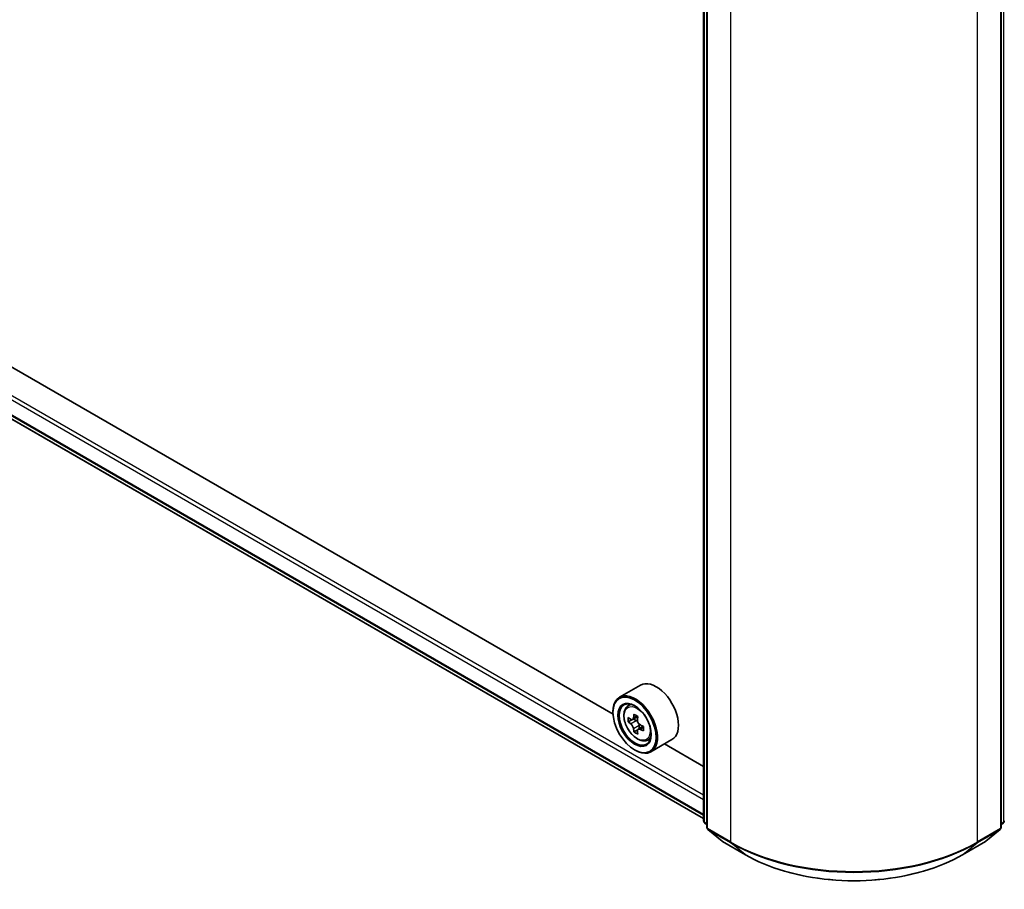
# Model space of a CAD drawing. Units: millimetres. Extents: x 36 to 9676, y 20 to 1566.
# Drawn here: x 394 to 441, y 396 to 437 of the extents above; entities that cross this region are included whole.
import ezdxf

# ---------------------------------------------------------------- set-up
doc = ezdxf.new("R2010")
doc.units = ezdxf.units.MM
doc.header["$LTSCALE"] = 2.5
doc.layers.add('Visible (ISO)', color=7, linetype='Continuous', lineweight=35)
doc.layers.add('Visible Narrow (ISO)', color=7, linetype='Continuous', lineweight=25)

msp = doc.modelspace()

# ---------------------------------------------------------------- linework, layer by layer
at = {"layer": 'Visible (ISO)'}
for p, q in [((315.53, 463.3851), (426.6705, 399.2181)), ((426.6705, 399.1047), (426.6705, 447.5572)), ((426.8178, 447.3637), (426.8178, 398.788)), ((440.8564, 398.788), (440.8564, 447.3637)), ((422.3493, 404.1928), (372.3604, 433.0539)), ((423.659, 405.5784), (422.6573, 405.0001)), ((423.0267, 404.5578), (423.1657, 404.6799)), ((422.3466, 404.2794), (422.3466, 404.3134)), ((423.2444, 403.9285), (423.0725, 403.8292)), ((423.5336, 404.0813), (423.2836, 403.9369)), ((423.3307, 403.9641), (423.4547, 403.8918)), ((423.5247, 403.4524), (423.3474, 403.35)), ((423.7956, 403.6179), (423.5475, 403.4747)), ((423.594, 403.649), (423.5934, 403.5012)), ((423.959, 402.9431), (424.1342, 403.0023)), ((425.159, 402.9803), (424.1573, 402.402)), ((426.6705, 401.6979), (424.8042, 402.7755)), ((423.3778, 402.4933), (423.4073, 402.4763)), ((426.8178, 398.9259), (426.7169, 399.0075)), ((440.9573, 399.0075), (440.8564, 398.9259)), ((426.8643, 398.6908), (427.5538, 398.1334)), ((440.1204, 398.1334), (440.81, 398.6908)), ((427.5699, 398.1223), (428.66, 397.493)), ((439.0142, 397.493), (440.1043, 398.1223))]:
    msp.add_line(p, q, dxfattribs=at)
for centre, start, end in [((426.7955, 399.1047), 180, 231.05172), ((440.8787, 399.1047), 308.94828, 0), ((426.9428, 398.788), 180, 231.05172), ((440.7314, 398.788), 308.94828, 0), ((427.6324, 398.2306), 231.05172, 240), ((440.0418, 398.2306), 300, 308.94828)]:
    msp.add_arc(centre, 0.125, start, end, dxfattribs=at)
for centre, major_axis, ratio, start_param, end_param in [((424.409, 404.2794), (0.75, -1.299), 0.5773503, 0, 3.1415927), ((423.4073, 403.701), (0.75, -1.299), 0.5773503, 5.4977871, 10.2101761), ((423.4073, 403.701), (0.5417, -0.9382), 0.5773503, 2.375245, 7.049533), ((425.4579, 404.9918), (-1.5246, -2.6155), 0.5745609, 5.327286, 5.3915874), ((425.5518, 405.3623), (-2.9851, 0.0125), 0.5801263, 0.7441866, 0.8314528), ((425.1817, 405.1528), (-1.5033, -2.5789), 0.5745609, 5.4565524, 5.5438185), ((425.5495, 404.832), (3.0274, -0.0127), 0.5801263, 3.7565129, 3.8208143), ((425.5504, 405.0442), (-3.0274, 0.0127), 0.5801263, 0.6149203, 0.6792216), ((423.4541, 403.7306), (0.099, -0.1714), 0.5773503, 1.7826456, 2.3513747), ((425.6421, 404.8844), (1.5246, 2.6155), 0.5745609, 2.1856934, 2.2499947), ((423.4541, 403.7306), (0.099, -0.1714), 0.5773503, 0.7805784, 1.3344379), ((425.4579, 404.9918), (-1.5246, -2.6155), 0.5745609, 5.6087835, 5.6730849), ((425.5482, 404.5139), (2.9851, -0.0125), 0.5801263, 3.8857793, 3.9730454), ((425.6421, 404.8844), (1.5246, 2.6155), 0.5745609, 2.4671909, 2.5314922), ((425.5495, 404.832), (3.0274, -0.0127), 0.5801263, 4.0380104, 4.1023118), ((425.5504, 405.0442), (-3.0274, 0.0127), 0.5801263, 0.8964178, 0.9607191), ((425.9183, 404.7234), (1.5033, 2.5789), 0.5745609, 2.3149597, 2.4022259)]:
    msp.add_ellipse(centre, major_axis=major_axis, ratio=ratio, start_param=start_param, end_param=end_param, dxfattribs=at)
for major_axis in [(-0.7292, 1.263), (0.5625, -0.9743)]:
    msp.add_ellipse((423.3778, 403.684), major_axis=major_axis, ratio=0.5773503, dxfattribs=at)
for points, knots in [([(423.0267, 404.5578), (422.982, 404.5185), (422.9464, 404.4683), (422.8918, 404.3475), (422.8751, 404.275), (422.8635, 404.1143), (422.8702, 404.0251), (422.9065, 403.8422), (422.9362, 403.7485), (423.0152, 403.5662), (423.0642, 403.4775), (423.1769, 403.3133), (423.2405, 403.2378), (423.377, 403.107), (423.4499, 403.0518), (423.599, 402.9682), (423.6754, 402.9399), (423.8217, 402.917), (423.8921, 402.9209), (423.9573, 402.9425), (423.9582, 402.9428), (423.959, 402.9431)], [0.9051612, 0.9051612, 0.9051612, 0.9051612, 1.1836574, 1.1836574, 1.4954763, 1.4954763, 1.8291112, 1.8291112, 2.1634528, 2.1634528, 2.4955352, 2.4955352, 2.8273898, 2.8273898, 3.1612206, 3.1612206, 3.4959447, 3.4959447, 3.8126416, 3.8126416, 3.8168673, 3.8168673, 3.8168673, 3.8168673]), ([(423.3287, 403.4959), (423.3269, 403.5149), (423.3218, 403.5376), (423.3055, 403.5844), (423.2943, 403.6085), (423.2695, 403.6517), (423.2543, 403.6736), (423.2221, 403.7114), (423.205, 403.7273), (423.1894, 403.7386)], [0, 0, 0, 0, 0.017936943, 0.017936943, 0.035873886, 0.035873886, 0.053810829, 0.053810829, 0.071747772, 0.071747772, 0.071747772, 0.071747772]), ([(423.1903, 403.9508), (423.2059, 403.9394), (423.223, 403.9316), (423.2554, 403.9266), (423.2706, 403.9296), (423.2957, 403.9437), (423.3071, 403.9559), (423.3237, 403.9886), (423.3289, 404.0091), (423.3309, 404.0304)], [0, 0, 0, 0, 0.017936943, 0.017936943, 0.035873886, 0.035873886, 0.053810829, 0.053810829, 0.071747772, 0.071747772, 0.071747772, 0.071747772]), ([(423.5151, 403.923), (423.5131, 403.9018), (423.5148, 403.8772), (423.5267, 403.8279), (423.5369, 403.8031), (423.5617, 403.7599), (423.5779, 403.7386), (423.6146, 403.7033), (423.6349, 403.6894), (423.6544, 403.6803)], [0, 0, 0, 0, 0.017936943, 0.017936943, 0.035873886, 0.035873886, 0.053810829, 0.053810829, 0.071747772, 0.071747772, 0.071747772, 0.071747772]), ([(423.6535, 403.4681), (423.634, 403.4773), (423.6136, 403.4832), (423.5769, 403.4856), (423.5605, 403.4821), (423.5355, 403.4679), (423.5252, 403.4563), (423.5129, 403.4262), (423.511, 403.4076), (423.5128, 403.3885)], [0, 0, 0, 0, 0.017936943, 0.017936943, 0.035873886, 0.035873886, 0.053810829, 0.053810829, 0.071747772, 0.071747772, 0.071747772, 0.071747772]), ([(428.66, 397.493), (429.2055, 397.1781), (429.8348, 396.9143), (431.2014, 396.5123), (431.9385, 396.3741), (433.45, 396.2359), (434.2242, 396.2359), (435.7358, 396.3741), (436.4729, 396.5123), (437.8395, 396.9143), (438.4688, 397.1781), (439.0142, 397.493)], [3.1415927, 3.1415927, 3.1415927, 3.1415927, 3.4557519, 3.4557519, 3.7699112, 3.7699112, 4.0840704, 4.0840704, 4.3982297, 4.3982297, 4.712389, 4.712389, 4.712389, 4.712389])]:
    msp.add_open_spline(points, degree=3, knots=knots, dxfattribs=at)
at = {"layer": 'Visible Narrow (ISO)'}
for p, q in [((426.6705, 400.3371), (314.8959, 464.8702)), ((314.8075, 464.7171), (426.6705, 400.133)), ((426.6705, 399.4092), (314.8075, 463.9933)), ((314.8211, 463.9576), (426.6705, 399.3814)), ((426.6705, 399.2185), (315.5264, 463.3876)), ((426.7071, 399.0537), (426.7071, 447.5062)), ((440.9671, 447.5062), (440.9671, 399.0537)), ((426.8545, 398.7369), (426.8545, 447.3126)), ((440.8198, 447.3126), (440.8198, 398.7369)), ((427.9446, 446.6832), (427.9446, 398.1076)), ((439.7297, 398.1076), (439.7297, 446.6832)), ((423.1894, 403.7386), (423.4547, 403.8918)), ((423.3309, 404.0304), (423.4843, 404.1189)), ((423.594, 403.649), (423.3287, 403.4959)), ((423.8082, 403.5575), (423.6535, 403.4681)), ((426.8178, 398.9898), (426.7071, 399.0537)), ((440.9671, 399.0537), (440.8564, 398.9898)), ((426.8178, 398.9272), (426.7276, 399.0002)), ((426.7276, 399.0002), (426.8178, 398.9481)), ((427.9446, 398.1076), (426.8545, 398.7369)), ((426.8749, 398.6834), (427.9651, 398.054)), ((427.5645, 398.126), (426.8749, 398.6834)), ((439.7092, 398.054), (440.7993, 398.6834)), ((440.8198, 398.7369), (439.7297, 398.1076)), ((440.7993, 398.6834), (440.1097, 398.126)), ((440.9466, 399.0002), (440.8564, 398.9272)), ((440.8564, 398.9481), (440.9466, 399.0002)), ((428.6546, 397.4967), (427.5645, 398.126)), ((440.1097, 398.126), (439.0196, 397.4967)), ((428.6546, 397.4967), (427.9651, 398.054)), ((439.0196, 397.4967), (439.7092, 398.054))]:
    msp.add_line(p, q, dxfattribs=at)
msp.add_ellipse((423.4997, 403.7544), major_axis=(-0.4402, 0.7625), ratio=0.5773503, dxfattribs=at)
for centre, major_axis, ratio, start_param, end_param in [((423.5467, 403.7815), (-0.4692, 0.8127), 0.5773503, 5.8594015, 6.3981286), ((423.5467, 403.7815), (0.4692, -0.8127), 0.5773503, 6.168242, 6.7069691), ((426.7955, 399.1047), (-0.125, 0), 0.5773503, 0, 0.7853982), ((426.7955, 399.1047), (-0.0625, -0.1083), 0.5773503, 5.4977871, 6.1925254), ((426.7955, 399.1047), (-0.0786, -0.0972), 0.8131434, 0, 0.127344), ((440.8787, 399.1047), (0.0625, -0.1083), 0.5773503, 0.0906599, 0.7853982), ((440.8787, 399.1047), (0.0786, -0.0972), 0.8131434, 6.1558413, 6.2831853), ((440.8787, 399.1047), (0.125, 0), 0.5773503, 5.4977871, 6.2831853), ((426.9428, 398.788), (-0.125, 0), 0.5773503, 0, 0.7853982), ((426.9428, 398.788), (-0.0625, -0.1083), 0.5773503, 5.4977871, 6.1925254), ((426.9428, 398.788), (-0.0786, -0.0972), 0.8131434, 0, 0.127344), ((440.7314, 398.788), (0.0625, -0.1083), 0.5773503, 0.0906599, 0.7853982), ((440.7314, 398.788), (0.0786, -0.0972), 0.8131434, 6.1558413, 6.2831853), ((440.7314, 398.788), (0.125, 0), 0.5773503, 5.4977871, 6.2831853), ((427.6324, 398.2306), (-0.0786, -0.0972), 0.8131434, 0, 0.127344), ((427.6324, 398.2306), (-0.0625, -0.1083), 0.5773503, 6.1925254, 6.2831853), ((428.033, 398.1586), (-0.0625, -0.1083), 0.5773503, 5.4977871, 6.1925254), ((433.8371, 401.5096), (-8.3333, 0), 0.5773503, 0.7853982, 2.3561945), ((439.6413, 398.1586), (0.0625, -0.1083), 0.5773503, 0.0906599, 0.7853982), ((440.0418, 398.2306), (0.0625, -0.1083), 0.5773503, 0, 0.0906599), ((440.0418, 398.2306), (0.0786, -0.0972), 0.8131434, 6.1558413, 6.2831853), ((433.8371, 401.4443), (8.3044, 0), 0.5773503, 3.9269908, 5.4977871), ((428.7225, 397.6012), (-0.0625, -0.1083), 0.5773503, 6.1925254, 6.2831853), ((433.8371, 400.4888), (-7.3291, 0), 0.5773503, 0.7853982, 2.3561945), ((438.9517, 397.6012), (0.0625, -0.1083), 0.5773503, 0, 0.0906599)]:
    msp.add_ellipse(centre, major_axis=major_axis, ratio=ratio, start_param=start_param, end_param=end_param, dxfattribs=at)

doc.saveas('drawing.dxf')
